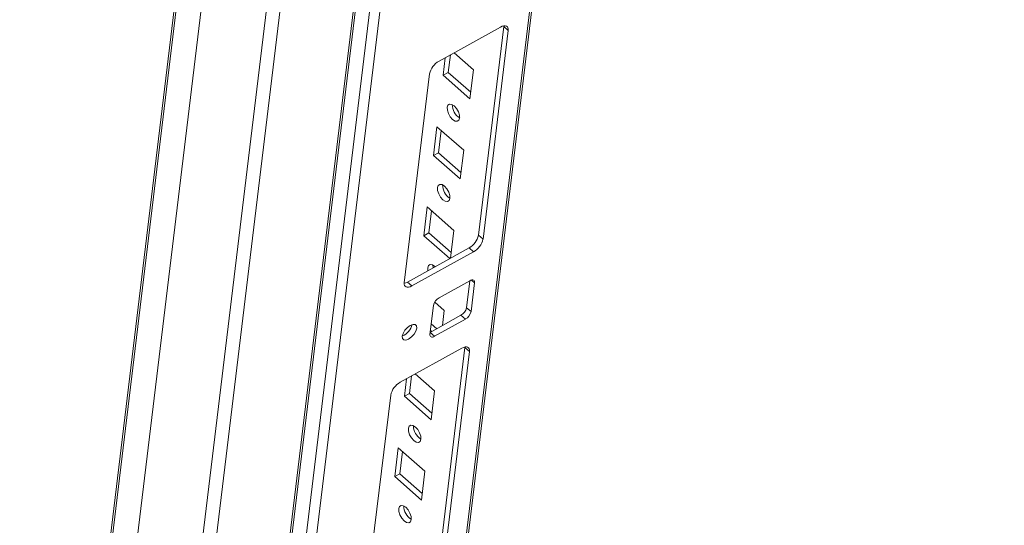
# Model space of a CAD drawing. Units: millimetres. Extents: x -8 to 11573, y 13 to 11640.
# Drawn here: x 7813 to 8030, y 8614 to 8725 of the extents above; entities that cross this region are included whole.
import ezdxf

# ---------------------------------------------------------------- set-up
doc = ezdxf.new("R2010")
doc.units = ezdxf.units.MM

msp = doc.modelspace()

# ---------------------------------------------------------------- linework, layer by layer
at = {"color": 7, "linetype": 'Continuous', "lineweight": 15}
for p, q in [((7962.66, 9684.18), (7813.22, 8446.35)), ((7813.53, 8444.94), (7963.11, 9683.87)), ((7816.07, 8420.58), (7966.06, 9663.03)), ((7979.05, 9651.63), (7829.06, 8409.18)), ((7994.57, 9621.96), (7851.76, 8439.06)), ((7859.97, 8458.43), (7999.32, 9612.64)), ((7892.97, 8455.72), (8030.01, 9590.86)), ((7918.92, 8723.28), (7905.37, 8715.78)), ((7914.07, 8677.53), (7919.61, 8723.41)), ((7919.61, 8723.41), (7919.62, 8723.54)), ((7920.59, 8722.55), (7919.61, 8723.41)), ((7915.05, 8676.67), (7920.59, 8722.55)), ((7906.28, 8712.68), (7906.75, 8716.54)), ((7907.41, 8713.3), (7907.88, 8717.16)), ((7908.67, 8717.61), (7912.92, 8713.88)), ((7903.27, 8712.97), (7897.73, 8667.08)), ((7907.41, 8713.3), (7906.28, 8712.68)), ((7912.16, 8707.52), (7906.28, 8712.68)), ((7912.33, 8708.99), (7907.41, 8713.3)), ((7912.92, 8713.88), (7912.16, 8707.52)), ((7904.15, 8695.03), (7904.92, 8701.38)), ((7904.92, 8701.38), (7910.79, 8696.23)), ((7905.28, 8695.66), (7905.87, 8700.55)), ((7905.28, 8695.66), (7904.15, 8695.03)), ((7910.03, 8689.88), (7904.15, 8695.03)), ((7910.2, 8691.34), (7905.28, 8695.66)), ((7910.79, 8696.23), (7910.03, 8689.88)), ((7902.02, 8677.38), (7902.79, 8683.74)), ((7902.79, 8683.74), (7908.66, 8678.58)), ((7903.15, 8678.01), (7903.74, 8682.9)), ((7903.15, 8678.01), (7902.02, 8677.38)), ((7907.73, 8672.37), (7902.02, 8677.38)), ((7908.07, 8673.69), (7903.15, 8678.01)), ((7908.66, 8678.58), (7907.92, 8672.48)), ((7915.05, 8676.67), (7914.07, 8677.53)), ((7898.42, 8667.22), (7911.97, 8674.72)), ((7899.4, 8666.36), (7912.95, 8673.86)), ((7912.95, 8673.86), (7911.97, 8674.72)), ((7904.07, 8670.34), (7904.03, 8670.94)), ((7904.45, 8670.64), (7904.51, 8670.59)), ((7899.4, 8666.36), (7898.42, 8667.22)), ((7912.18, 8667.51), (7905.41, 8663.76)), ((7911.44, 8661.58), (7912.15, 8667.49)), ((7912.42, 8660.72), (7913.19, 8667.07)), ((7904.42, 8662.78), (7906.53, 8660.93)), ((7904.15, 8662.07), (7903.39, 8655.72)), ((7906.53, 8660.93), (7906.14, 8657.65)), ((7912.42, 8660.72), (7911.44, 8661.58)), ((7903.44, 8656.16), (7910.18, 8659.9)), ((7904.89, 8656.96), (7903.67, 8658.04)), ((7904.39, 8655.29), (7911.16, 8659.04)), ((7911.16, 8659.04), (7910.18, 8659.9)), ((7903.76, 8656.34), (7903.49, 8656.58)), ((7910.39, 8652.68), (7896.85, 8645.18)), ((7905.54, 8606.93), (7911.08, 8652.82)), ((7906.52, 8606.07), (7912.06, 8651.96)), ((7911.08, 8652.82), (7911.09, 8652.95)), ((7912.06, 8651.96), (7911.08, 8652.82)), ((7900.15, 8647.01), (7904.4, 8643.28)), ((7897.76, 8642.09), (7898.22, 8645.94)), ((7898.89, 8642.71), (7899.35, 8646.57)), ((7898.89, 8642.71), (7897.76, 8642.09)), ((7903.81, 8638.39), (7898.89, 8642.71)), ((7904.4, 8643.28), (7903.63, 8636.93)), ((7894.75, 8642.37), (7889.21, 8596.49)), ((7903.63, 8636.93), (7897.76, 8642.09)), ((7895.63, 8624.44), (7896.39, 8630.79)), ((7896.39, 8630.79), (7902.27, 8625.64)), ((7896.76, 8625.06), (7897.35, 8629.95)), ((7902.27, 8625.64), (7901.5, 8619.28)), ((7896.76, 8625.06), (7895.63, 8624.44)), ((7901.5, 8619.28), (7895.63, 8624.44)), ((7901.68, 8620.74), (7896.76, 8625.06))]:
    msp.add_line(p, q, dxfattribs=at)
at = {"color": 8, "linetype": 'Continuous', "lineweight": 15}
for p, q in [((7833.88, 8424.38), (7980.01, 9634.73)), ((7852.15, 8438.2), (7995.01, 9621.57)), ((7997.82, 9619.11), (7854.95, 8435.74)), ((8029.6, 9591.23), (7892.43, 8454.99)), ((7913.19, 8667.07), (7912.53, 8667.65)), ((7903.43, 8656.12), (7904.39, 8655.29))]:
    msp.add_line(p, q, dxfattribs=at)
at = {"color": 7, "linetype": 'Continuous', "lineweight": 15, "flags": 128}
for points in [[(7920.59, 8722.55), (7920.59, 8722.88), (7920.52, 8723.15), (7920.39, 8723.36), (7920.18, 8723.5), (7919.93, 8723.56), (7919.62, 8723.54), (7919.28, 8723.45), (7918.92, 8723.28)], [(7908.72, 8705.94), (7909.23, 8705.36), (7909.63, 8704.65), (7909.87, 8703.91), (7909.91, 8703.25), (7909.73, 8702.78), (7909.38, 8702.56), (7908.9, 8702.62), (7908.36, 8702.97), (7907.85, 8703.55), (7907.44, 8704.26), (7907.2, 8705), (7907.17, 8705.66), (7907.34, 8706.13), (7907.69, 8706.35), (7908.18, 8706.28), (7908.72, 8705.94)], [(7906.58, 8688.29), (7907.1, 8687.72), (7907.5, 8687), (7907.74, 8686.26), (7907.78, 8685.6), (7907.6, 8685.13), (7907.25, 8684.91), (7906.76, 8684.98), (7906.23, 8685.32), (7905.72, 8685.9), (7905.31, 8686.61), (7905.07, 8687.35), (7905.03, 8688.01), (7905.21, 8688.48), (7905.56, 8688.7), (7906.05, 8688.64), (7906.58, 8688.29)], [(7902.94, 8669.72), (7902.9, 8670.36), (7903.08, 8670.84), (7903.43, 8671.06), (7903.92, 8670.99), (7904.45, 8670.64)], [(7897.72, 8666.95), (7898.06, 8667.05), (7898.42, 8667.22)], [(7897.73, 8667.08), (7897.73, 8666.76), (7897.8, 8666.49), (7897.93, 8666.28), (7898.13, 8666.14), (7898.39, 8666.08), (7898.7, 8666.1), (7899.04, 8666.19), (7899.4, 8666.36)], [(7913.19, 8667.07), (7913.19, 8667.27), (7913.15, 8667.43), (7913.07, 8667.56), (7912.94, 8667.64), (7912.79, 8667.68), (7912.61, 8667.67), (7912.4, 8667.61), (7912.18, 8667.51)], [(7897.28, 8655.3), (7897.33, 8654.79), (7897.62, 8654.5), (7898.1, 8654.46), (7898.7, 8654.69), (7899.32, 8655.14), (7899.88, 8655.75), (7900.29, 8656.43), (7900.48, 8657.07), (7900.42, 8657.58), (7900.14, 8657.87), (7899.66, 8657.91), (7899.06, 8657.69), (7898.43, 8657.23), (7897.87, 8656.62), (7897.47, 8655.94), (7897.28, 8655.3)], [(7903.39, 8655.72), (7903.38, 8655.52), (7903.42, 8655.36), (7903.5, 8655.24), (7903.63, 8655.15), (7903.78, 8655.12), (7903.96, 8655.13), (7904.17, 8655.18), (7904.39, 8655.29)], [(7912.06, 8651.96), (7912.07, 8652.28), (7912, 8652.56), (7911.86, 8652.77), (7911.66, 8652.9), (7911.4, 8652.96), (7911.1, 8652.95), (7910.76, 8652.85), (7910.39, 8652.68)], [(7900.19, 8635.34), (7900.7, 8634.77), (7901.11, 8634.06), (7901.35, 8633.32), (7901.38, 8632.66), (7901.21, 8632.18), (7900.86, 8631.96), (7900.37, 8632.03), (7899.83, 8632.38), (7899.32, 8632.95), (7898.92, 8633.66), (7898.68, 8634.4), (7898.64, 8635.06), (7898.82, 8635.54), (7899.17, 8635.76), (7899.65, 8635.69), (7900.19, 8635.34)], [(7898.06, 8617.69), (7898.57, 8617.12), (7898.98, 8616.41), (7899.22, 8615.67), (7899.25, 8615.01), (7899.08, 8614.53), (7898.73, 8614.31), (7898.24, 8614.38), (7897.7, 8614.73), (7897.19, 8615.3), (7896.79, 8616.01), (7896.55, 8616.76), (7896.51, 8617.41), (7896.68, 8617.89), (7897.04, 8618.11), (7897.52, 8618.04), (7898.06, 8617.69)]]:
    msp.add_lwpolyline(points, dxfattribs=at)
at = {"color": 7, "linetype": 'Continuous', "lineweight": 15}
for centre, radius, start, end in [((7907.45, 8712.04), 4.27, 119.0786, 167.4506), ((7911.65, 8706.18), 3.36, 179.0482, 238.8984), ((7909.52, 8688.53), 3.36, 179.0482, 238.8984), ((7909.89, 8678.46), 4.27, 299.0786, 347.4506), ((7910.87, 8677.6), 4.27, 299.0786, 347.4506), ((7906.66, 8661.52), 2.56, 119.0786, 167.4506), ((7908.94, 8662.14), 2.56, 299.0786, 347.4506), ((7909.91, 8661.28), 2.56, 299.0786, 347.4506), ((7896.07, 8658.65), 3.5, 290.2491, 347.2354), ((7898.92, 8641.45), 4.27, 119.0786, 167.4506), ((7903.12, 8635.58), 3.36, 179.0482, 238.8984), ((7900.99, 8617.93), 3.36, 179.0482, 238.8984)]:
    msp.add_arc(centre, radius, start, end, dxfattribs=at)

doc.saveas('drawing.dxf')
